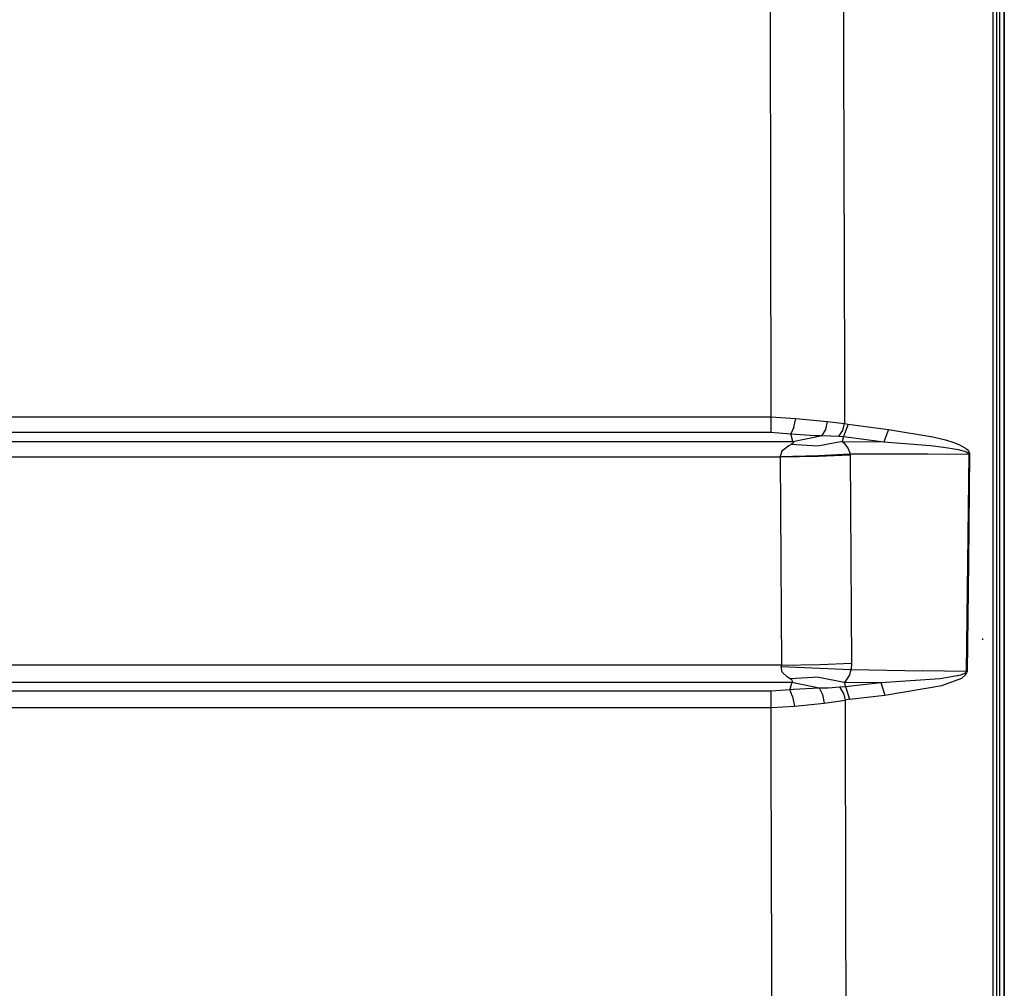
# Model space of a CAD drawing. Units: millimetres. Extents: x 984 to 8541, y -1816 to 1610.
# Drawn here: x 3379 to 3697, y -588 to -275 of the extents above; entities that cross this region are included whole.
import ezdxf

# ---------------------------------------------------------------- set-up
doc = ezdxf.new("R2010")
doc.units = ezdxf.units.MM
doc.layers.add('1', color=7, linetype='CONTINUOUS', true_color=0xffffff)

msp = doc.modelspace()

# ---------------------------------------------------------------- linework, layer by layer
at = {"layer": '1', "color": 18, "linetype": 'CONTINUOUS'}
for p, q in [((3697.084412, -175.359375), (3697.084412, -480.460205)), ((3697.084412, -480.460205), (3697.084412, -175.359375)), ((3693.356384, -235.502197), (3693.384216, -435.836426)), ((3693.356384, -235.502197), (3693.384216, -435.836426)), ((3694.600037, -235.39917), (3694.600037, -601.751465)), ((3695.600037, -526.424805), (3695.600037, -263.353271)), ((3645.359314, -337.745117), (3645.247986, -270.092285)), ((3645.359314, -337.745117), (3645.247986, -270.092285)), ((3621.486755, -272.094482), (3621.551208, -338.208252)), ((3621.486755, -272.094482), (3621.551208, -338.208252)), ((3621.551208, -338.208252), (3621.624939, -403.174805)), ((3621.551208, -338.208252), (3621.624939, -403.174805)), ((3645.359314, -337.745117), (3645.490662, -405.376709)), ((3645.359314, -337.745117), (3645.490662, -405.376709)), ((3298.323669, -403.199463), (3621.624939, -403.174805)), ((3298.323669, -403.199463), (3621.624939, -403.174805)), ((3621.624939, -403.174805), (3621.623962, -406.012451)), ((3621.624939, -403.174805), (3621.623962, -406.012451)), ((3621.624939, -403.174805), (3629.790955, -403.707764)), ((3621.624939, -403.174805), (3629.790955, -403.707764)), ((3629.093201, -406.571289), (3629.790955, -403.707764)), ((3629.093201, -406.571289), (3629.790955, -403.707764)), ((3629.790955, -403.707764), (3637.690369, -404.493164)), ((3629.790955, -403.707764), (3637.690369, -404.493164)), ((3621.623962, -406.012451), (3621.621521, -408.092773)), ((3621.623962, -406.012451), (3621.621521, -408.092773)), ((3629.093201, -406.571289), (3628.154236, -408.636963)), ((3629.093201, -406.571289), (3628.154236, -408.636963)), ((3637.690369, -404.493164), (3640.018494, -404.67334)), ((3637.690369, -404.493164), (3640.018494, -404.67334)), ((3639.425232, -407.242432), (3640.018494, -404.67334)), ((3639.425232, -407.242432), (3640.018494, -404.67334)), ((3640.018494, -404.67334), (3645.490662, -405.376709)), ((3640.018494, -404.67334), (3645.490662, -405.376709)), ((3644.889587, -407.599854), (3645.490662, -405.376709)), ((3644.889587, -407.599854), (3645.490662, -405.376709)), ((3646.640076, -405.597168), (3645.145935, -409.555176)), ((3646.640076, -405.597168), (3645.145935, -409.555176)), ((3645.490662, -405.376709), (3646.640076, -405.597168)), ((3645.490662, -405.376709), (3646.640076, -405.597168)), ((3646.640076, -405.597168), (3653.153259, -406.435303)), ((3646.640076, -405.597168), (3653.153259, -406.435303)), ((3653.153259, -406.435303), (3659.664978, -407.27417)), ((3653.153259, -406.435303), (3659.664978, -407.27417)), ((3298.37323, -408.117188), (3621.621521, -408.092773)), ((3298.37323, -408.117188), (3621.621521, -408.092773)), ((3621.621521, -408.092773), (3628.154236, -408.636963)), ((3621.621521, -408.092773), (3628.154236, -408.636963)), ((3628.154236, -408.636963), (3635.939392, -409.202148)), ((3628.797302, -411.199707), (3628.154236, -408.636963)), ((3628.797302, -411.199707), (3628.154236, -408.636963)), ((3628.154236, -408.636963), (3635.939392, -409.202148)), ((3628.797302, -411.199707), (3638.221619, -409.263428)), ((3628.797302, -411.199707), (3638.221619, -409.263428)), ((3635.939392, -409.202148), (3638.221619, -409.263428)), ((3635.939392, -409.202148), (3638.221619, -409.263428)), ((3638.221619, -409.263428), (3639.425232, -407.242432)), ((3638.221619, -409.263428), (3639.425232, -407.242432)), ((3638.221619, -409.263428), (3643.672791, -409.472168)), ((3638.221619, -409.263428), (3643.672791, -409.472168)), ((3643.672791, -409.472168), (3644.889587, -407.599854)), ((3643.672791, -409.472168), (3644.889587, -407.599854)), ((3643.672791, -409.472168), (3645.145935, -409.555176)), ((3643.672791, -409.472168), (3645.145935, -409.555176)), ((3645.145935, -409.555176), (3644.668884, -411.191895)), ((3645.145935, -409.555176), (3644.668884, -411.191895)), ((3645.145935, -409.555176), (3651.659607, -410.38916)), ((3645.145935, -409.555176), (3651.659607, -410.38916)), ((3659.664978, -407.27417), (3658.171326, -411.224854)), ((3659.664978, -407.27417), (3658.171326, -411.224854)), ((3659.664978, -407.27417), (3674.047302, -409.666748)), ((3659.664978, -407.27417), (3674.047302, -409.666748)), ((3674.047302, -409.666748), (3678.089294, -410.666016)), ((3674.047302, -409.666748), (3678.089294, -410.666016)), ((3124.996277, -411.210205), (3628.797302, -411.199707)), ((3124.996277, -411.210205), (3628.797302, -411.199707)), ((3627.440857, -412.51001), (3625.25824, -414.302246)), ((3627.440857, -412.51001), (3625.25824, -414.302246)), ((3628.262146, -412.089111), (3627.440857, -412.51001)), ((3628.262146, -412.089111), (3627.440857, -412.51001)), ((3628.853943, -411.718994), (3628.262146, -412.089111)), ((3628.853943, -411.718994), (3628.262146, -412.089111)), ((3636.848083, -412.618164), (3628.262146, -412.089111)), ((3636.848083, -412.618164), (3628.262146, -412.089111)), ((3628.797302, -411.199707), (3628.970154, -411.384033)), ((3628.797302, -411.199707), (3628.970154, -411.384033)), ((3628.970154, -411.384033), (3628.853943, -411.718994)), ((3628.970154, -411.384033), (3628.853943, -411.718994)), ((3644.668884, -411.191895), (3636.848083, -412.618164)), ((3644.668884, -411.191895), (3636.848083, -412.618164)), ((3644.668884, -411.191895), (3645.20697, -411.614258)), ((3644.668884, -411.191895), (3658.171326, -411.224854)), ((3644.668884, -411.191895), (3658.171326, -411.224854)), ((3644.668884, -411.191895), (3645.20697, -411.614258)), ((3645.20697, -411.614258), (3646.649353, -413.410645)), ((3645.20697, -411.614258), (3646.649353, -413.410645)), ((3646.649353, -413.410645), (3647.265076, -415.143066)), ((3646.649353, -413.410645), (3647.265076, -415.143066)), ((3651.659607, -410.38916), (3658.171326, -411.224854)), ((3651.659607, -410.38916), (3658.171326, -411.224854)), ((3658.171326, -411.224854), (3673.203064, -412.436768)), ((3658.171326, -411.224854), (3673.203064, -412.436768)), ((3673.203064, -412.436768), (3677.432068, -412.940918)), ((3673.203064, -412.436768), (3677.432068, -412.940918)), ((3677.432068, -412.940918), (3680.260193, -413.368164)), ((3677.432068, -412.940918), (3680.260193, -413.368164)), ((3678.089294, -410.666016), (3680.78949, -411.513672)), ((3678.089294, -410.666016), (3680.78949, -411.513672)), ((3680.260193, -413.368164), (3682.149353, -413.727783)), ((3680.260193, -413.368164), (3682.149353, -413.727783)), ((3680.78949, -411.513672), (3682.592712, -412.229004)), ((3680.78949, -411.513672), (3682.592712, -412.229004)), ((3682.592712, -412.229004), (3683.793396, -412.833252)), ((3682.592712, -412.229004), (3683.793396, -412.833252)), ((3683.793396, -412.833252), (3684.591736, -413.346436)), ((3683.793396, -412.833252), (3684.591736, -413.346436)), ((3684.591736, -413.346436), (3685.118591, -413.786621)), ((3684.591736, -413.346436), (3685.118591, -413.786621)), ((3125.075378, -416.102783), (3624.715271, -416.088867)), ((3125.075378, -416.102783), (3624.715271, -416.088867)), ((3625.25824, -414.302246), (3624.71283, -416.032715)), ((3625.25824, -414.302246), (3624.71283, -416.032715)), ((3624.71283, -416.032715), (3637.095642, -415.715332)), ((3624.71283, -416.032715), (3637.095642, -415.715332)), ((3624.71283, -416.032715), (3624.715271, -416.088867)), ((3624.71283, -416.032715), (3624.715271, -416.088867)), ((3624.715271, -416.088867), (3637.098572, -415.898682)), ((3624.715271, -416.088867), (3637.098572, -415.898682)), ((3624.715271, -416.088867), (3624.882263, -449.782959)), ((3624.715271, -416.088867), (3624.882263, -449.782959)), ((3637.095642, -415.715332), (3647.265076, -415.143066)), ((3637.095642, -415.715332), (3647.265076, -415.143066)), ((3637.098572, -415.898682), (3647.268494, -415.481201)), ((3637.098572, -415.898682), (3647.268494, -415.481201)), ((3647.265076, -415.143066), (3647.268494, -415.481201)), ((3647.265076, -415.143066), (3647.268494, -415.481201)), ((3647.265076, -415.143066), (3672.362732, -415.194824)), ((3647.265076, -415.143066), (3672.362732, -415.194824)), ((3647.268494, -415.481201), (3647.467712, -449.124756)), ((3647.268494, -415.481201), (3647.467712, -449.124756)), ((3672.362732, -415.194824), (3685.580994, -415.223877)), ((3672.362732, -415.194824), (3685.580994, -415.223877)), ((3682.149353, -413.727783), (3683.410095, -414.03125)), ((3682.149353, -413.727783), (3683.410095, -414.03125)), ((3683.410095, -414.03125), (3684.249939, -414.288574)), ((3683.410095, -414.03125), (3684.249939, -414.288574)), ((3684.249939, -414.288574), (3684.804626, -414.509521)), ((3684.249939, -414.288574), (3684.804626, -414.509521)), ((3684.804626, -414.509521), (3685.330994, -414.818848)), ((3684.804626, -414.509521), (3685.330994, -414.818848)), ((3685.118591, -413.786621), (3685.615662, -414.404541)), ((3685.118591, -413.786621), (3685.615662, -414.404541)), ((3685.580994, -415.223877), (3685.231384, -450.349609)), ((3685.580994, -415.223877), (3685.231384, -450.349609)), ((3685.330994, -414.818848), (3685.491638, -414.982422)), ((3685.330994, -414.818848), (3685.491638, -414.982422)), ((3685.491638, -414.982422), (3685.570251, -415.140869)), ((3685.491638, -414.982422), (3685.570251, -415.140869)), ((3685.845154, -415.2146), (3685.495544, -450.340088)), ((3685.845154, -415.2146), (3685.495544, -450.340088)), ((3685.570251, -415.140869), (3685.580994, -415.223877)), ((3685.570251, -415.140869), (3685.580994, -415.223877)), ((3685.580994, -415.223877), (3685.845154, -415.2146)), ((3685.580994, -415.223877), (3685.845154, -415.2146)), ((3685.615662, -414.404541), (3685.765564, -414.731201)), ((3685.615662, -414.404541), (3685.765564, -414.731201)), ((3685.765564, -414.731201), (3685.837341, -415.048584)), ((3685.765564, -414.731201), (3685.837341, -415.048584)), ((3685.837341, -415.048584), (3685.845154, -415.2146)), ((3685.837341, -415.048584), (3685.845154, -415.2146)), ((3693.384216, -435.836426), (3693.416931, -602.019043)), ((3693.384216, -435.836426), (3693.416931, -602.019043)), ((3624.882263, -449.782959), (3625.065369, -483.469971)), ((3624.882263, -449.782959), (3625.065369, -483.469971)), ((3647.467712, -449.124756), (3647.685486, -482.753906)), ((3647.467712, -449.124756), (3647.685486, -482.753906)), ((3685.231384, -450.349609), (3684.788513, -485.471436)), ((3685.231384, -450.349609), (3684.788513, -485.471436)), ((3685.495544, -450.340088), (3685.052185, -485.462891)), ((3685.495544, -450.340088), (3685.052185, -485.462891)), ((3690.200134, -475.196045), (3690.130798, -474.831055)), ((3690.200134, -475.196045), (3690.139587, -474.854004)), ((3625.065369, -483.469971), (3250.593933, -483.473145)), ((3625.065369, -483.469971), (3250.593933, -483.473145)), ((3625.065369, -483.469971), (3625.023376, -483.82251)), ((3625.065369, -483.469971), (3625.023376, -483.82251)), ((3625.065369, -483.469971), (3637.495056, -483.244385)), ((3625.065369, -483.469971), (3637.495056, -483.244385)), ((3637.495056, -483.244385), (3647.685486, -482.753906)), ((3637.495056, -483.244385), (3647.685486, -482.753906)), ((3647.685486, -482.753906), (3647.645935, -484.872314)), ((3647.685486, -482.753906), (3647.645935, -484.872314)), ((3697.084412, -480.460205), (3697.085388, -785.307617)), ((3697.085388, -785.307617), (3697.084412, -480.460205)), ((3625.023376, -483.82251), (3637.457947, -484.393066)), ((3625.023376, -483.82251), (3637.457947, -484.393066)), ((3625.303162, -485.674316), (3625.023376, -483.82251)), ((3625.303162, -485.674316), (3625.023376, -483.82251)), ((3626.99408, -487.324951), (3625.303162, -485.674316)), ((3626.99408, -487.324951), (3625.303162, -485.674316)), ((3637.457947, -484.393066), (3647.645935, -484.872314)), ((3637.457947, -484.393066), (3647.645935, -484.872314)), ((3647.125427, -486.7146), (3647.645935, -484.872314)), ((3647.125427, -486.7146), (3647.645935, -484.872314)), ((3647.645935, -484.872314), (3670.799255, -485.248291)), ((3647.645935, -484.872314), (3670.799255, -485.248291)), ((3684.788513, -485.471436), (3670.799255, -485.248291)), ((3684.788513, -485.471436), (3670.799255, -485.248291)), ((3676.338806, -487.675537), (3683.014099, -486.530029)), ((3676.338806, -487.675537), (3683.014099, -486.530029)), ((3683.014099, -486.530029), (3684.31781, -486.025635)), ((3683.014099, -486.530029), (3684.31781, -486.025635)), ((3683.315369, -487.609619), (3684.58197, -486.579346)), ((3683.315369, -487.609619), (3684.58197, -486.579346)), ((3684.31781, -486.025635), (3684.636658, -485.788818)), ((3684.31781, -486.025635), (3684.636658, -485.788818)), ((3684.58197, -486.579346), (3684.895447, -486.100342)), ((3684.58197, -486.579346), (3684.895447, -486.100342)), ((3684.636658, -485.788818), (3684.755798, -485.619385)), ((3684.636658, -485.788818), (3684.755798, -485.619385)), ((3684.788513, -485.471436), (3684.755798, -485.619385)), ((3684.788513, -485.471436), (3684.755798, -485.619385)), ((3684.788513, -485.471436), (3685.052185, -485.462891)), ((3684.788513, -485.471436), (3685.052185, -485.462891)), ((3684.895447, -486.100342), (3685.015564, -485.759766)), ((3684.895447, -486.100342), (3685.015564, -485.759766)), ((3685.052185, -485.462891), (3685.015564, -485.759766)), ((3685.052185, -485.462891), (3685.015564, -485.759766)), ((3250.541687, -488.911865), (3628.414978, -488.910645)), ((3250.541687, -488.911865), (3628.414978, -488.910645)), ((3627.93988, -487.876221), (3626.99408, -487.324951)), ((3627.93988, -487.876221), (3626.99408, -487.324951)), ((3628.414978, -488.910645), (3627.80072, -491.243408)), ((3628.414978, -488.910645), (3627.80072, -491.243408)), ((3637.137634, -487.313477), (3627.93988, -487.876221)), ((3637.137634, -487.313477), (3627.93988, -487.876221)), ((3628.539978, -488.292725), (3627.93988, -487.876221)), ((3628.539978, -488.292725), (3627.93988, -487.876221)), ((3628.414978, -488.910645), (3628.647888, -488.670166)), ((3628.414978, -488.910645), (3628.647888, -488.670166)), ((3628.414978, -488.910645), (3637.232361, -490.708008)), ((3628.414978, -488.910645), (3637.232361, -490.708008)), ((3628.647888, -488.670166), (3628.539978, -488.292725)), ((3628.647888, -488.670166), (3628.539978, -488.292725)), ((3637.137634, -487.313477), (3645.396423, -488.879883)), ((3637.137634, -487.313477), (3645.396423, -488.879883)), ((3645.396423, -488.879883), (3645.994568, -488.341309)), ((3645.396423, -488.879883), (3645.994568, -488.341309)), ((3645.396423, -488.879883), (3657.157654, -489.06958)), ((3645.396423, -488.879883), (3645.808533, -490.363281)), ((3645.396423, -488.879883), (3657.157654, -489.06958)), ((3645.396423, -488.879883), (3645.808533, -490.363281)), ((3645.808533, -490.363281), (3657.157654, -489.06958)), ((3645.808533, -490.363281), (3657.157654, -489.06958)), ((3645.994568, -488.341309), (3647.125427, -486.7146)), ((3645.994568, -488.341309), (3647.125427, -486.7146)), ((3657.157654, -489.06958), (3676.338806, -487.675537)), ((3657.157654, -489.06958), (3676.338806, -487.675537)), ((3657.157654, -489.06958), (3658.451111, -493.12207)), ((3657.157654, -489.06958), (3658.451111, -493.12207)), ((3676.879333, -490.011719), (3683.315369, -487.609619)), ((3676.879333, -490.011719), (3683.315369, -487.609619)), ((3348.739197, -491.696533), (3621.740173, -491.710938)), ((3348.739197, -491.696533), (3621.740173, -491.710938)), ((3621.740173, -491.710938), (3627.80072, -491.243408)), ((3621.740173, -491.710938), (3627.80072, -491.243408)), ((3621.742126, -494.036377), (3621.740173, -491.710938)), ((3621.742126, -494.036377), (3621.740173, -491.710938)), ((3627.80072, -491.243408), (3628.954529, -491.122559)), ((3627.80072, -491.243408), (3628.954529, -491.122559)), ((3628.688904, -493.546631), (3627.80072, -491.243408)), ((3628.688904, -493.546631), (3627.80072, -491.243408)), ((3628.954529, -491.122559), (3637.232361, -490.708008)), ((3628.954529, -491.122559), (3637.232361, -490.708008)), ((3637.232361, -490.708008), (3638.399841, -492.925049)), ((3637.232361, -490.708008), (3640.186951, -490.716553)), ((3637.232361, -490.708008), (3638.399841, -492.925049)), ((3637.232361, -490.708008), (3640.186951, -490.716553)), ((3638.399841, -492.925049), (3638.904724, -495.711914)), ((3638.399841, -492.925049), (3638.904724, -495.711914)), ((3640.186951, -490.716553), (3643.983337, -490.469727)), ((3640.186951, -490.716553), (3643.983337, -490.469727)), ((3643.983337, -490.469727), (3645.808533, -490.363281)), ((3643.983337, -490.469727), (3645.808533, -490.363281)), ((3645.156189, -492.426758), (3643.983337, -490.469727)), ((3645.156189, -492.426758), (3643.983337, -490.469727)), ((3645.156189, -492.426758), (3645.684509, -494.698486)), ((3645.156189, -492.426758), (3645.684509, -494.698486)), ((3645.808533, -490.363281), (3647.107361, -494.419678)), ((3645.808533, -490.363281), (3647.107361, -494.419678)), ((3658.451111, -493.12207), (3676.879333, -490.011719)), ((3658.451111, -493.12207), (3676.879333, -490.011719)), ((3621.743103, -497.138428), (3621.742126, -494.036377)), ((3621.743103, -497.138428), (3621.742126, -494.036377)), ((3628.688904, -493.546631), (3629.319275, -496.657715)), ((3628.688904, -493.546631), (3629.319275, -496.657715)), ((3630.487244, -496.513672), (3638.904724, -495.711914)), ((3630.487244, -496.513672), (3638.904724, -495.711914)), ((3638.904724, -495.711914), (3645.684509, -494.698486)), ((3638.904724, -495.711914), (3645.684509, -494.698486)), ((3647.107361, -494.419678), (3645.684509, -494.698486)), ((3647.107361, -494.419678), (3645.684509, -494.698486)), ((3645.684509, -494.698486), (3645.8349, -562.840088)), ((3645.684509, -494.698486), (3645.8349, -562.840088)), ((3647.107361, -494.419678), (3658.451111, -493.12207)), ((3647.107361, -494.419678), (3658.451111, -493.12207)), ((3348.70282, -497.123779), (3621.743103, -497.138428)), ((3348.70282, -497.123779), (3621.743103, -497.138428)), ((3621.743103, -497.138428), (3629.319275, -496.657715)), ((3621.743103, -497.138428), (3629.319275, -496.657715)), ((3621.828064, -563.61499), (3621.743103, -497.138428)), ((3621.828064, -563.61499), (3621.743103, -497.138428)), ((3629.319275, -496.657715), (3630.487244, -496.513672)), ((3629.319275, -496.657715), (3630.487244, -496.513672)), ((3695.600037, -657.766357), (3695.600037, -526.424805)), ((3645.8349, -562.840088), (3645.971619, -630.956787)), ((3645.8349, -562.840088), (3645.971619, -630.956787)), ((3621.828064, -563.61499), (3621.87738, -628.962158)), ((3621.828064, -563.61499), (3621.87738, -628.962158))]:
    msp.add_line(p, q, dxfattribs=at)

doc.saveas('drawing.dxf')
